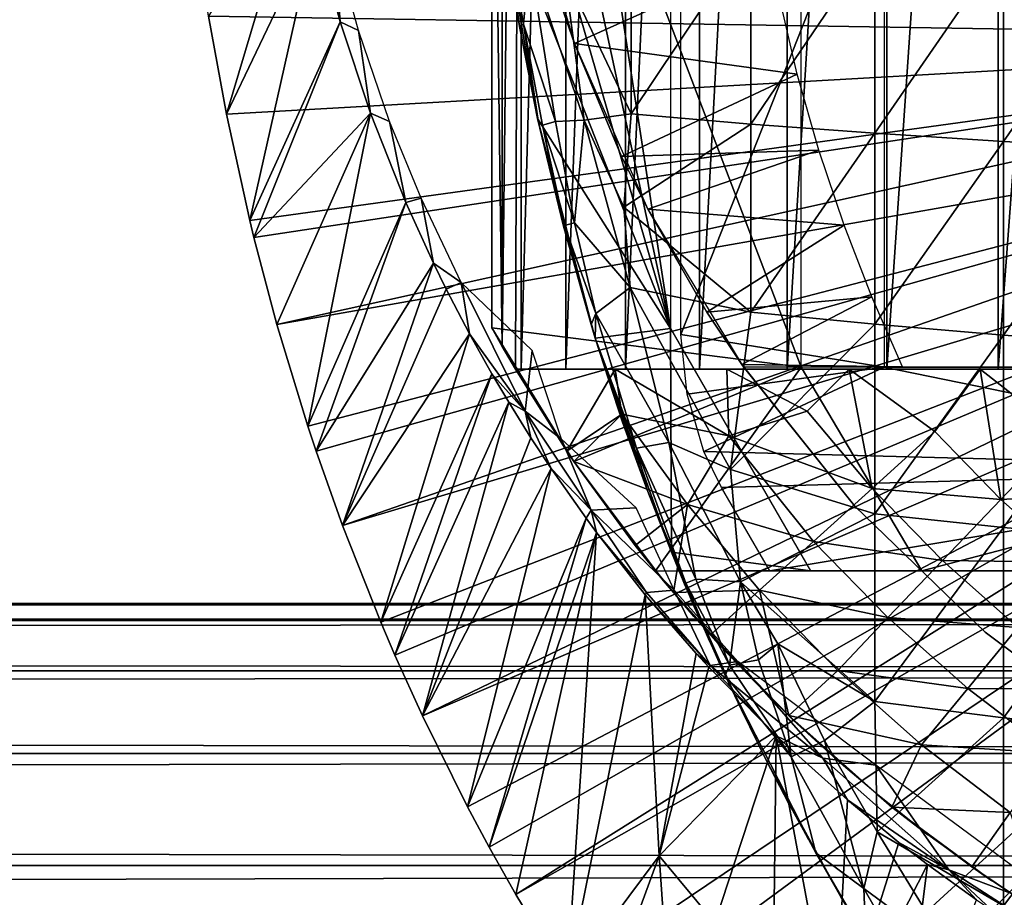
# Model space of a CAD drawing. Extents: x 0 to 598, y 0 to 1714.
# Drawn here: x 505 to 515, y 1593 to 1602 of the extents above; entities that cross this region are included whole.
import ezdxf

# ---------------------------------------------------------------- set-up
doc = ezdxf.new("R2010")
doc.units = 0
doc.header["$MEASUREMENT"] = 0

msp = doc.modelspace()

# ---------------------------------------------------------------- linework, layer by layer
for points in [[(510.212891, 1614.378052, 344.502899), (510.398102, 1614.599976, 343.669495), (510.212891, 1598.822021, 344.502899)], [(510.398102, 1614.599976, 343.669495), (510.341003, 1598.599976, 343.902008), (510.212891, 1598.822021, 344.502899)], [(510.398102, 1614.599976, 343.669495), (510.398102, 1598.599976, 343.669495), (510.341003, 1598.599976, 343.902008)], [(510.838104, 1614.599976, 342.256805), (510.838104, 1598.599976, 342.256805), (510.398102, 1598.599976, 343.669495)], [(510.838104, 1614.599976, 342.256805), (510.398102, 1598.599976, 343.669495), (510.398102, 1614.599976, 343.669495)], [(511.424713, 1614.599976, 340.898499), (511.424713, 1598.599976, 340.898499), (510.838104, 1598.599976, 342.256805)], [(511.424713, 1614.599976, 340.898499), (510.838104, 1598.599976, 342.256805), (510.838104, 1614.599976, 342.256805)], [(512.151489, 1614.599976, 339.609589), (512.151489, 1598.599976, 339.609589), (511.424713, 1598.599976, 340.898499)], [(512.151489, 1614.599976, 339.609589), (511.424713, 1598.599976, 340.898499), (511.424713, 1614.599976, 340.898499)], [(513.010193, 1614.599976, 338.404602), (513.010193, 1598.599976, 338.404602), (512.151489, 1598.599976, 339.609589)], [(513.010193, 1614.599976, 338.404602), (512.151489, 1598.599976, 339.609589), (512.151489, 1614.599976, 339.609589)], [(513.991272, 1614.599976, 337.297089), (513.991272, 1598.599976, 337.297089), (513.010193, 1598.599976, 338.404602)], [(513.991272, 1614.599976, 337.297089), (513.010193, 1598.599976, 338.404602), (513.010193, 1614.599976, 338.404602)], [(515.083801, 1614.599976, 336.299194), (515.083801, 1598.599976, 336.299194), (513.991272, 1598.599976, 337.297089)], [(515.083801, 1614.599976, 336.299194), (513.991272, 1598.599976, 337.297089), (513.991272, 1614.599976, 337.297089)], [(516.275513, 1614.599976, 335.422211), (516.275513, 1598.599976, 335.422211), (515.083801, 1598.599976, 336.299194)], [(516.275513, 1614.599976, 335.422211), (515.083801, 1598.599976, 336.299194), (515.083801, 1614.599976, 336.299194)], [(510.212891, 1614.378052, 344.502899), (510.212891, 1598.822021, 344.502899), (510.109589, 1606.599976, 345.120697)], [(511.865997, 1599, 349.120697), (510.180389, 1609.937988, 349.120697), (511.865997, 1614.199951, 349.120697)], [(520.716003, 1601.849976, 276.06369), (506.966003, 1606.599976, 276.06369), (520.716003, 1611.349976, 276.06369)], [(511.865997, 1599, 349.120697), (509.989899, 1607.714966, 349.120697), (510.180389, 1609.937988, 349.120697)], [(509.989899, 1605.484009, 349.120697), (509.989899, 1607.714966, 349.120697), (511.865997, 1599, 349.120697)], [(520.716003, 1601.849976, 276.06369), (507.057892, 1604.300049, 276.06369), (506.966003, 1606.599976, 276.06369)], [(510.109589, 1606.599976, 345.120697), (510.212891, 1598.822021, 344.502899), (510.109589, 1599.008057, 345.120697)], [(513.149414, 1604.599976, 345.120697), (510.109589, 1606.599976, 345.120697), (513.149414, 1598.619995, 345.120697)], [(513.149414, 1598.619995, 345.120697), (510.109589, 1606.599976, 345.120697), (510.109589, 1599.008057, 345.120697)], [(511.865997, 1599, 349.120697), (510.180389, 1603.261963, 349.120697), (509.989899, 1605.484009, 349.120697)], [(507.161987, 1603.251953, 276.06369), (507.057892, 1604.300049, 276.06369), (520.716003, 1601.849976, 276.06369)], [(513.966003, 1604.001953, 349.120697), (511.966003, 1598.939941, 349.120697), (511.966003, 1604.25, 349.120697)], [(513.966003, 1598.619995, 349.120697), (511.966003, 1598.939941, 349.120697), (513.966003, 1604.001953, 349.120697)], [(508.239899, 1603.577026, 325.575409), (507.327606, 1602.06897, 276.06369), (507.501587, 1601.10498, 276.06369)], [(508.239899, 1603.577026, 325.575409), (507.501587, 1601.10498, 276.06369), (508.37619, 1602.93396, 325.576294)], [(510.921295, 1601.79895, 290.120697), (510.744385, 1602.311035, 334.983398), (510.41449, 1603.506958, 290.120697)], [(520.716003, 1601.849976, 276.06369), (507.327606, 1602.06897, 276.06369), (507.161987, 1603.251953, 276.06369)], [(511.865997, 1599, 349.120697), (510.560089, 1601.062988, 349.120697), (510.180389, 1603.261963, 349.120697)], [(510.560089, 1601.062988, 349.120697), (510.380615, 1601.967041, 359.420197), (510.180389, 1603.261963, 349.120697)], [(510.180389, 1603.261963, 349.120697), (510.380615, 1601.967041, 359.420197), (510.221008, 1602.959961, 359.401398)], [(508.37619, 1602.93396, 325.576294), (507.501587, 1601.10498, 276.06369), (507.730804, 1600.061035, 276.06369)], [(508.37619, 1602.93396, 325.576294), (507.730804, 1600.061035, 276.06369), (508.620209, 1602.012939, 325.577698)], [(508.557953, 1602.804321, 325.970947), (508.37619, 1602.93396, 325.576294), (508.620209, 1602.012939, 325.577698)], [(510.244019, 1602.97937, 359.693909), (510.221008, 1602.959961, 359.401398), (510.380615, 1601.967041, 359.420197)], [(510.421906, 1601.990234, 359.817841), (510.479523, 1602.634155, 360.19162), (510.244019, 1602.97937, 359.693909)], [(510.421906, 1601.990234, 359.817841), (510.244019, 1602.97937, 359.693909), (510.380615, 1601.967041, 359.420197)], [(511.478088, 1602.932983, 361.069092), (510.824646, 1602.494019, 360.562195), (511.478088, 1601.109009, 360.864594)], [(511.478088, 1602.932983, 361.069092), (511.478088, 1601.109009, 360.864594), (512.65332, 1602.865967, 361.82251)], [(508.557953, 1602.804321, 325.970947), (508.620209, 1602.012939, 325.577698), (508.800751, 1601.926514, 325.97287)], [(512.65332, 1602.865967, 361.82251), (511.478088, 1601.109009, 360.864594), (512.65332, 1601.008057, 361.614197)], [(512.65332, 1602.865967, 361.82251), (512.65332, 1601.008057, 361.614197), (513.874329, 1602.805054, 362.5)], [(513.874329, 1602.805054, 362.5), (512.65332, 1601.008057, 361.614197), (513.874329, 1600.916992, 362.288391)], [(513.874329, 1602.805054, 362.5), (513.874329, 1600.916992, 362.288391), (515.135925, 1602.751953, 363.098907)], [(515.135925, 1602.751953, 363.098907), (513.874329, 1600.916992, 362.288391), (515.135925, 1600.837036, 362.884308)], [(515.135925, 1602.751953, 363.098907), (515.135925, 1600.837036, 362.884308), (516.433228, 1602.704956, 363.616913)], [(516.433228, 1602.704956, 363.616913), (515.135925, 1600.837036, 362.884308), (516.433228, 1600.767944, 363.399689)], [(510.421906, 1601.990234, 359.817841), (510.735657, 1601.032471, 360.11795), (510.479523, 1602.634155, 360.19162)], [(510.479523, 1602.634155, 360.19162), (510.735657, 1601.032471, 360.11795), (511.017059, 1601.044922, 360.518677)], [(510.479523, 1602.634155, 360.19162), (511.017059, 1601.044922, 360.518677), (510.824646, 1602.494019, 360.562195)], [(510.921295, 1601.79895, 334.983398), (512.841675, 1602.66394, 338.620697), (510.744385, 1602.311035, 334.983398)], [(510.921295, 1601.79895, 334.983398), (513.108887, 1601.499023, 338.282013), (512.841675, 1602.66394, 338.620697)], [(510.824646, 1602.494019, 360.562195), (511.017059, 1601.044922, 360.518677), (511.478088, 1601.109009, 360.864594)], [(510.921295, 1601.79895, 290.120697), (510.921295, 1601.79895, 334.983398), (510.744385, 1602.311035, 334.983398)], [(520.716003, 1601.849976, 276.06369), (507.501587, 1601.10498, 276.06369), (507.327606, 1602.06897, 276.06369)], [(508.620209, 1602.012939, 325.577698), (507.730804, 1600.061035, 276.06369), (507.771606, 1599.894043, 276.06369)], [(508.620209, 1602.012939, 325.577698), (507.771606, 1599.894043, 276.06369), (508.916412, 1601.114014, 325.579498)], [(508.800751, 1601.926514, 325.97287), (508.620209, 1602.012939, 325.577698), (508.916412, 1601.114014, 325.579498)], [(508.800751, 1601.926514, 325.97287), (508.916412, 1601.114014, 325.579498), (509.105591, 1601.032104, 325.973663)], [(510.380615, 1601.967041, 359.420197), (510.569031, 1601.021973, 359.440735), (510.421906, 1601.990234, 359.817841)], [(510.560089, 1601.062988, 349.120697), (510.569031, 1601.021973, 359.440735), (510.380615, 1601.967041, 359.420197)], [(510.421906, 1601.990234, 359.817841), (510.569031, 1601.021973, 359.440735), (510.609192, 1600.995483, 359.740417)], [(510.421906, 1601.990234, 359.817841), (510.609192, 1600.995483, 359.740417), (510.735657, 1601.032471, 360.11795)], [(507.730804, 1600.061035, 276.06369), (507.501587, 1601.10498, 276.06369), (520.716003, 1601.849976, 276.06369)], [(520.716003, 1601.849976, 276.06369), (507.771606, 1599.894043, 276.06369), (507.730804, 1600.061035, 276.06369)], [(520.716003, 1601.849976, 276.06369), (507.998291, 1599.03894, 276.06369), (507.771606, 1599.894043, 276.06369)], [(520.765381, 1601.286011, 276.06369), (507.998291, 1599.03894, 276.06369), (520.716003, 1601.849976, 276.06369)], [(511.385193, 1600.689941, 334.983398), (513.108887, 1601.499023, 338.282013), (510.921295, 1601.79895, 334.983398)], [(511.642303, 1600.171021, 290.120697), (511.385193, 1600.689941, 334.983398), (510.921295, 1601.79895, 290.120697)], [(511.385193, 1600.689941, 334.983398), (510.921295, 1601.79895, 334.983398), (510.921295, 1601.79895, 290.120697)], [(511.385193, 1600.689941, 334.983398), (513.323608, 1600.75, 338.024597), (513.108887, 1601.499023, 338.282013)], [(520.765381, 1601.286011, 276.06369), (508.302795, 1598.040039, 276.06369), (507.998291, 1599.03894, 276.06369)], [(508.384491, 1597.795044, 276.06369), (508.302795, 1598.040039, 276.06369), (520.765381, 1601.286011, 276.06369)], [(508.384491, 1597.795044, 276.06369), (520.765381, 1601.286011, 276.06369), (508.643494, 1597.06604, 276.06369)], [(508.643494, 1597.06604, 276.06369), (520.765381, 1601.286011, 276.06369), (520.911987, 1600.738037, 276.06369)], [(507.998291, 1599.03894, 276.06369), (508.916412, 1601.114014, 325.579498), (507.771606, 1599.894043, 276.06369)], [(508.302795, 1598.040039, 276.06369), (508.916412, 1601.114014, 325.579498), (507.998291, 1599.03894, 276.06369)], [(508.302795, 1598.040039, 276.06369), (509.263885, 1600.238037, 325.581512), (508.916412, 1601.114014, 325.579498)], [(509.105591, 1601.032104, 325.973663), (508.916412, 1601.114014, 325.579498), (509.263885, 1600.238037, 325.581512)], [(511.126099, 1598.905029, 349.120697), (510.560089, 1601.062988, 349.120697), (511.865997, 1599, 349.120697)], [(511.126099, 1598.905029, 349.120697), (510.812988, 1600.005005, 359.464813), (510.560089, 1601.062988, 349.120697)], [(510.560089, 1601.062988, 349.120697), (510.812988, 1600.005005, 359.464813), (510.569031, 1601.021973, 359.440735)], [(511.478088, 1601.109009, 360.864594), (511.017059, 1601.044922, 360.518677), (511.408112, 1600.192017, 360.681396)], [(511.478088, 1601.109009, 360.864594), (511.408112, 1600.192017, 360.681396), (512.65332, 1601.008057, 361.614197)], [(509.105591, 1601.032104, 325.973663), (509.263885, 1600.238037, 325.581512), (509.416168, 1600.279175, 325.977448)], [(510.569031, 1601.021973, 359.440735), (510.812988, 1600.005005, 359.464813), (510.609192, 1600.995483, 359.740417)], [(510.609192, 1600.995483, 359.740417), (510.921143, 1600.036377, 360.058533), (510.735657, 1601.032471, 360.11795)], [(510.609192, 1600.995483, 359.740417), (510.812988, 1600.005005, 359.464813), (510.825012, 1600.012939, 359.666901)], [(510.609192, 1600.995483, 359.740417), (510.825012, 1600.012939, 359.666901), (510.921143, 1600.036377, 360.058533)], [(510.735657, 1601.032471, 360.11795), (510.921143, 1600.036377, 360.058533), (511.017059, 1601.044922, 360.518677)], [(511.017059, 1601.044922, 360.518677), (510.921143, 1600.036377, 360.058533), (511.469421, 1599.401855, 360.597565)], [(511.017059, 1601.044922, 360.518677), (511.469421, 1599.401855, 360.597565), (511.408112, 1600.192017, 360.681396)], [(512.65332, 1601.008057, 361.614197), (511.408112, 1600.192017, 360.681396), (512.65332, 1599.161987, 361.323212)], [(512.65332, 1601.008057, 361.614197), (512.65332, 1599.161987, 361.323212), (513.874329, 1600.916992, 362.288391)], [(513.874329, 1600.916992, 362.288391), (512.65332, 1599.161987, 361.323212), (513.874329, 1599.041016, 361.992706)], [(513.874329, 1600.916992, 362.288391), (513.874329, 1599.041016, 361.992706), (515.135925, 1600.837036, 362.884308)], [(515.135925, 1600.837036, 362.884308), (513.874329, 1599.041016, 361.992706), (515.135925, 1598.93396, 362.584412)], [(515.135925, 1600.837036, 362.884308), (515.135925, 1598.93396, 362.584412), (516.433228, 1600.767944, 363.399689)], [(516.433228, 1600.767944, 363.399689), (515.135925, 1598.93396, 362.584412), (516.433228, 1598.842041, 363.096191)], [(508.643494, 1597.06604, 276.06369), (520.911987, 1600.738037, 276.06369), (509.019104, 1596.116943, 276.06369)], [(520.911987, 1600.738037, 276.06369), (509.158295, 1595.791992, 276.06369), (509.019104, 1596.116943, 276.06369)], [(520.911987, 1600.738037, 276.06369), (509.428589, 1595.196045, 276.06369), (509.158295, 1595.791992, 276.06369)], [(521.151428, 1600.224976, 276.06369), (509.428589, 1595.196045, 276.06369), (520.911987, 1600.738037, 276.06369)], [(511.642303, 1600.171021, 334.983398), (513.323608, 1600.75, 338.024597), (511.385193, 1600.689941, 334.983398)], [(511.642303, 1600.171021, 290.120697), (511.642303, 1600.171021, 334.983398), (511.385193, 1600.689941, 334.983398)], [(511.642303, 1600.171021, 334.983398), (513.570129, 1600.014038, 337.743805), (513.323608, 1600.75, 338.024597)], [(508.384491, 1597.795044, 276.06369), (509.263885, 1600.238037, 325.581512), (508.302795, 1598.040039, 276.06369)], [(508.384491, 1597.795044, 276.06369), (509.536102, 1599.640991, 325.583008), (509.263885, 1600.238037, 325.581512)], [(509.416168, 1600.279175, 325.977448), (509.263885, 1600.238037, 325.581512), (509.536102, 1599.640991, 325.583008)], [(509.416168, 1600.279175, 325.977448), (509.536102, 1599.640991, 325.583008), (509.807556, 1599.451416, 325.979858)], [(521.151428, 1600.224976, 276.06369), (509.871002, 1594.302979, 276.06369), (509.428589, 1595.196045, 276.06369)], [(510.082703, 1593.906982, 276.06369), (509.871002, 1594.302979, 276.06369), (521.151428, 1600.224976, 276.06369)], [(510.082703, 1593.906982, 276.06369), (521.151428, 1600.224976, 276.06369), (510.345093, 1593.439941, 276.06369)], [(510.345093, 1593.439941, 276.06369), (521.151428, 1600.224976, 276.06369), (521.476379, 1599.760986, 276.06369)], [(511.408112, 1600.192017, 360.681396), (511.469421, 1599.401855, 360.597565), (512.65332, 1599.161987, 361.323212)], [(512.223816, 1599.161987, 334.983398), (513.570129, 1600.014038, 337.743805), (511.642303, 1600.171021, 334.983398)], [(512.565613, 1598.647949, 290.120697), (512.223816, 1599.161987, 334.983398), (511.642303, 1600.171021, 290.120697)], [(512.223816, 1599.161987, 334.983398), (511.642303, 1600.171021, 334.983398), (511.642303, 1600.171021, 290.120697)], [(510.812988, 1600.005005, 359.464813), (511.08551, 1599.037964, 359.488495), (510.825012, 1600.012939, 359.666901)], [(511.126099, 1598.905029, 349.120697), (511.08551, 1599.037964, 359.488495), (510.812988, 1600.005005, 359.464813)], [(510.825012, 1600.012939, 359.666901), (511.133179, 1599.148071, 360.009216), (510.921143, 1600.036377, 360.058533)], [(510.825012, 1600.012939, 359.666901), (511.08551, 1599.037964, 359.488495), (511.133179, 1599.148071, 360.009216)], [(510.921143, 1600.036377, 360.058533), (511.133179, 1599.148071, 360.009216), (511.469421, 1599.401855, 360.597565)], [(512.223816, 1599.161987, 334.983398), (513.842285, 1599.310059, 337.450714), (513.570129, 1600.014038, 337.743805)], [(510.345093, 1593.439941, 276.06369), (521.476379, 1599.760986, 276.06369), (510.850006, 1592.609009, 276.06369)], [(510.850006, 1592.609009, 276.06369), (521.476379, 1599.760986, 276.06369), (511.144501, 1592.160034, 276.06369)], [(521.476379, 1599.760986, 276.06369), (511.94751, 1591.046997, 276.06369), (511.144501, 1592.160034, 276.06369)], [(521.476379, 1599.760986, 276.06369), (512.318909, 1590.579956, 276.06369), (511.94751, 1591.046997, 276.06369)], [(521.876892, 1599.359985, 276.06369), (512.318909, 1590.579956, 276.06369), (521.476379, 1599.760986, 276.06369)], [(508.643494, 1597.06604, 276.06369), (509.536102, 1599.640991, 325.583008), (508.384491, 1597.795044, 276.06369)], [(508.643494, 1597.06604, 276.06369), (509.661987, 1599.38501, 325.583801), (509.536102, 1599.640991, 325.583008)], [(509.807556, 1599.451416, 325.979858), (509.536102, 1599.640991, 325.583008), (509.661987, 1599.38501, 325.583801)], [(509.807556, 1599.451416, 325.979858), (509.661987, 1599.38501, 325.583801), (509.889893, 1598.948975, 325.584991)], [(509.807556, 1599.451416, 325.979858), (509.889893, 1598.948975, 325.584991), (510.436127, 1598.187988, 325.912811)], [(509.807556, 1599.451416, 325.979858), (510.436127, 1598.187988, 325.912811), (510.506012, 1598.785034, 326.060089)], [(508.643494, 1597.06604, 276.06369), (509.889893, 1598.948975, 325.584991), (509.661987, 1599.38501, 325.583801)], [(511.133179, 1599.148071, 360.009216), (511.848755, 1597.880493, 360.494385), (511.469421, 1599.401855, 360.597565)], [(511.469421, 1599.401855, 360.597565), (512.4552, 1597.615479, 360.894745), (512.65332, 1599.161987, 361.323212)], [(511.469421, 1599.401855, 360.597565), (511.848755, 1597.880493, 360.494385), (512.4552, 1597.615479, 360.894745)], [(521.876892, 1599.359985, 276.06369), (513.155029, 1589.625977, 276.06369), (512.318909, 1590.579956, 276.06369)], [(513.606689, 1589.160034, 276.06369), (513.155029, 1589.625977, 276.06369), (521.876892, 1599.359985, 276.06369)], [(513.606689, 1589.160034, 276.06369), (521.876892, 1599.359985, 276.06369), (513.797302, 1588.973022, 276.06369)], [(513.797302, 1588.973022, 276.06369), (521.876892, 1599.359985, 276.06369), (522.341003, 1599.035034, 276.06369)], [(512.565613, 1598.647949, 334.983398), (513.842285, 1599.310059, 337.450714), (512.223816, 1599.161987, 334.983398)], [(512.565613, 1598.647949, 334.983398), (514.143677, 1598.625, 337.144592), (513.842285, 1599.310059, 337.450714)], [(511.08551, 1599.037964, 359.488495), (511.126099, 1598.905029, 359.491791), (511.133179, 1599.148071, 360.009216)], [(511.133179, 1599.148071, 360.009216), (511.126099, 1598.905029, 359.491791), (511.532684, 1597.823608, 359.934479)], [(511.133179, 1599.148071, 360.009216), (511.532684, 1597.823608, 359.934479), (511.848755, 1597.880493, 360.494385)], [(512.565613, 1598.647949, 290.120697), (512.565613, 1598.647949, 334.983398), (512.223816, 1599.161987, 334.983398)], [(512.65332, 1599.161987, 361.323212), (512.4552, 1597.615479, 360.894745), (513.874329, 1599.041016, 361.992706)], [(511.126099, 1598.905029, 359.491791), (511.08551, 1599.037964, 359.488495), (511.126099, 1598.905029, 349.120697)], [(513.874329, 1599.041016, 361.992706), (512.4552, 1597.615479, 360.894745), (513.874329, 1597.178955, 361.613495)], [(513.797302, 1588.973022, 276.06369), (522.341003, 1599.035034, 276.06369), (514.463928, 1588.359009, 276.06369)], [(513.874329, 1599.041016, 361.992706), (513.874329, 1597.178955, 361.613495), (515.135925, 1598.93396, 362.584412)], [(514.463928, 1588.359009, 276.06369), (522.341003, 1599.035034, 276.06369), (514.980103, 1587.925049, 276.06369)], [(515.153687, 1587.786987, 276.06369), (514.980103, 1587.925049, 276.06369), (522.341003, 1599.035034, 276.06369)], [(509.019104, 1596.116943, 276.06369), (509.889893, 1598.948975, 325.584991), (508.643494, 1597.06604, 276.06369)], [(509.019104, 1596.116943, 276.06369), (510.110199, 1598.55603, 325.586212), (509.889893, 1598.948975, 325.584991)], [(510.436127, 1598.187988, 325.912811), (509.889893, 1598.948975, 325.584991), (510.110199, 1598.55603, 325.586212)], [(510.109589, 1599.008057, 345.120697), (510.212891, 1598.822021, 344.502899), (510.915314, 1597.69397, 345.120697)], [(513.149414, 1598.619995, 345.120697), (510.109589, 1599.008057, 345.120697), (510.915314, 1597.69397, 345.120697)], [(511.126099, 1598.905029, 349.120697), (511.865997, 1599, 349.120697), (511.874298, 1596.802979, 349.120697)], [(511.874298, 1596.802979, 349.120697), (511.865997, 1599, 349.120697), (513.240112, 1596.619995, 349.120697)], [(513.966003, 1598.619995, 349.120697), (512.029907, 1598.356445, 349.120697), (511.966003, 1598.939941, 349.120697)], [(515.135925, 1598.93396, 362.584412), (513.874329, 1597.178955, 361.613495), (515.135925, 1597.046021, 362.19989)], [(515.135925, 1598.93396, 362.584412), (515.135925, 1597.046021, 362.19989), (516.433228, 1598.842041, 363.096191)], [(511.395294, 1598.081055, 359.511505), (511.532684, 1597.823608, 359.934479), (511.126099, 1598.905029, 359.491791)], [(511.395294, 1598.081055, 359.511505), (511.126099, 1598.905029, 359.491791), (511.126099, 1598.905029, 349.120697)], [(511.395294, 1598.081055, 359.511505), (511.126099, 1598.905029, 349.120697), (511.63501, 1597.416992, 359.526398)], [(511.63501, 1597.416992, 359.526398), (511.126099, 1598.905029, 349.120697), (511.874298, 1596.802979, 349.120697)], [(516.433228, 1598.842041, 363.096191), (515.135925, 1597.046021, 362.19989), (516.433228, 1596.93103, 362.707001)], [(510.915314, 1597.69397, 345.120697), (510.212891, 1598.822021, 344.502899), (510.341003, 1598.599976, 343.902008)], [(510.506012, 1598.785034, 326.060089), (510.436127, 1598.187988, 325.912811), (510.794891, 1597.91272, 326.019562)], [(512.581421, 1598.625, 334.983398), (514.143677, 1598.625, 337.144592), (512.565613, 1598.647949, 334.983398)], [(512.581421, 1598.625, 334.912506), (512.581421, 1598.625, 334.983398), (512.565613, 1598.647949, 334.983398)], [(513.676086, 1597.255005, 334.912506), (512.581421, 1598.625, 334.912506), (512.565613, 1598.647949, 290.120697)], [(512.565613, 1598.647949, 290.120697), (513.676086, 1597.255005, 290.120697), (513.676086, 1597.255005, 334.912506)], [(512.581421, 1598.625, 334.912506), (512.565613, 1598.647949, 334.983398), (512.565613, 1598.647949, 290.120697)], [(509.158295, 1595.791992, 276.06369), (510.110199, 1598.55603, 325.586212), (509.019104, 1596.116943, 276.06369)], [(509.158295, 1595.791992, 276.06369), (510.275604, 1598.276001, 325.587097), (510.110199, 1598.55603, 325.586212)], [(510.436127, 1598.187988, 325.912811), (510.110199, 1598.55603, 325.586212), (510.275604, 1598.276001, 325.587097)], [(510.915314, 1597.69397, 345.120697), (510.341003, 1598.599976, 343.902008), (510.341003, 1598.599976, 337.497314)], [(510.8461, 1597.796021, 337.497314), (510.915314, 1597.69397, 345.120697), (510.341003, 1598.599976, 337.497314)], [(510.838104, 1598.599976, 342.256805), (510.341003, 1598.599976, 337.497314), (510.398102, 1598.599976, 343.669495)], [(510.398102, 1598.599976, 343.669495), (510.341003, 1598.599976, 337.497314), (510.341003, 1598.599976, 343.902008)], [(510.838104, 1598.599976, 342.256805), (511.424713, 1598.599976, 340.898499), (510.341003, 1598.599976, 337.497314)], [(510.341003, 1598.599976, 337.497314), (511.424713, 1598.599976, 340.898499), (512.151489, 1598.599976, 339.609589)], [(510.341003, 1598.599976, 337.497314), (512.151489, 1598.599976, 339.609589), (511.321686, 1598.599976, 336.240906)], [(510.341003, 1598.599976, 337.497314), (511.321686, 1598.599976, 336.240906), (510.8461, 1597.796021, 337.497314)], [(510.8461, 1597.796021, 337.497314), (511.321686, 1598.599976, 336.240906), (511.388, 1598.160034, 336.499786)], [(511.716888, 1596.619995, 345.120697), (513.149414, 1598.619995, 345.120697), (510.915314, 1597.69397, 345.120697)], [(511.321686, 1598.599976, 336.240906), (512.151489, 1598.599976, 339.609589), (513.010193, 1598.599976, 338.404602)], [(511.321686, 1598.599976, 336.240906), (513.010193, 1598.599976, 338.404602), (512.417786, 1598.599976, 335.083801)], [(512.437622, 1597.945679, 335.516724), (511.388, 1598.160034, 336.499786), (511.321686, 1598.599976, 336.240906)], [(511.321686, 1598.599976, 336.240906), (512.417786, 1598.599976, 335.083801), (512.437622, 1597.945679, 335.516724)], [(514.334106, 1596.619995, 345.120697), (513.149414, 1598.619995, 345.120697), (511.716888, 1596.619995, 345.120697)], [(513.966003, 1598.619995, 349.120697), (512.194397, 1597.791992, 349.120697), (512.029907, 1598.356445, 349.120697)], [(512.194397, 1597.791992, 349.120697), (513.966003, 1598.619995, 349.120697), (518.866028, 1597.619995, 349.120697)], [(512.417786, 1598.599976, 335.083801), (513.010193, 1598.599976, 338.404602), (513.991272, 1598.599976, 337.297089)], [(512.417786, 1598.599976, 335.083801), (513.991272, 1598.599976, 337.297089), (513.619324, 1598.599976, 334.036591)], [(513.619324, 1598.599976, 334.036591), (513.20752, 1598.187988, 334.6409), (512.417786, 1598.599976, 335.083801)], [(512.417786, 1598.599976, 335.083801), (513.20752, 1598.187988, 334.6409), (512.437622, 1597.945679, 335.516724)], [(514.334106, 1596.619995, 345.120697), (521.966003, 1598.619995, 345.120697), (513.149414, 1598.619995, 345.120697)], [(513.20752, 1598.187988, 334.6409), (513.619324, 1598.599976, 334.036591), (513.845825, 1597.430054, 334.6409)], [(513.619324, 1598.599976, 334.036591), (513.991272, 1598.599976, 337.297089), (515.083801, 1598.599976, 336.299194)], [(513.619324, 1598.599976, 334.036591), (515.083801, 1598.599976, 336.299194), (514.908569, 1598.599976, 333.106537)], [(513.619324, 1598.599976, 334.036591), (514.908569, 1598.599976, 333.106537), (514.462402, 1597.989014, 333.787415)], [(513.619324, 1598.599976, 334.036591), (514.462402, 1597.989014, 333.787415), (513.845825, 1597.430054, 334.6409)], [(518.866028, 1597.619995, 349.120697), (513.966003, 1598.619995, 349.120697), (518.866028, 1598.619995, 349.120697)], [(523.966003, 1596.619995, 345.120697), (521.966003, 1598.619995, 345.120697), (514.334106, 1596.619995, 345.120697)], [(514.462402, 1597.989014, 333.787415), (514.908569, 1598.599976, 333.106537), (515.111816, 1597.322021, 333.787415)], [(514.908569, 1598.599976, 333.106537), (515.083801, 1598.599976, 336.299194), (516.275513, 1598.599976, 335.422211)], [(514.908569, 1598.599976, 333.106537), (516.275513, 1598.599976, 335.422211), (516.288635, 1598.599976, 332.312042)], [(515.723022, 1597.963013, 332.989105), (515.111816, 1597.322021, 333.787415), (514.908569, 1598.599976, 333.106537)], [(515.723022, 1597.963013, 332.989105), (514.908569, 1598.599976, 333.106537), (516.288635, 1598.599976, 332.312042)], [(509.428589, 1595.196045, 276.06369), (510.275604, 1598.276001, 325.587097), (509.158295, 1595.791992, 276.06369)], [(510.494598, 1597.925049, 325.588196), (510.275604, 1598.276001, 325.587097), (509.428589, 1595.196045, 276.06369)], [(510.436127, 1598.187988, 325.912811), (510.275604, 1598.276001, 325.587097), (510.494598, 1597.925049, 325.588196)], [(510.436127, 1598.187988, 325.912811), (510.6922, 1597.625, 325.589294), (511.087402, 1597.217163, 325.882996)], [(510.436127, 1598.187988, 325.912811), (510.494598, 1597.925049, 325.588196), (510.6922, 1597.625, 325.589294)], [(510.794891, 1597.91272, 326.019562), (510.436127, 1598.187988, 325.912811), (511.087402, 1597.217163, 325.882996)], [(510.8461, 1597.796021, 337.497314), (511.388, 1598.160034, 336.499786), (510.915314, 1597.69397, 337.497314)], [(510.915314, 1597.69397, 337.497314), (511.388, 1598.160034, 336.499786), (512.033081, 1597.27002, 336.499786)], [(512.033081, 1597.27002, 336.499786), (511.388, 1598.160034, 336.499786), (512.437622, 1597.945679, 335.516724)], [(512.437622, 1597.945679, 335.516724), (513.20752, 1598.187988, 334.6409), (513.845825, 1597.430054, 334.6409)], [(511.63501, 1597.416992, 359.526398), (511.532684, 1597.823608, 359.934479), (511.395294, 1598.081055, 359.511505)], [(513.845825, 1597.430054, 334.6409), (514.462402, 1597.989014, 333.787415), (515.111816, 1597.322021, 333.787415)], [(516.370972, 1597.387939, 332.989105), (515.111816, 1597.322021, 333.787415), (515.723022, 1597.963013, 332.989105)], [(510.494598, 1597.925049, 325.588196), (509.428589, 1595.196045, 276.06369), (510.6922, 1597.625, 325.589294)], [(510.794891, 1597.91272, 326.019562), (511.087402, 1597.217163, 325.882996), (511.529053, 1597.238892, 326.069061)], [(512.114746, 1596.539551, 360.160797), (511.848755, 1597.880493, 360.494385), (511.532684, 1597.823608, 359.934479)], [(512.55304, 1596.513184, 360.695862), (512.4552, 1597.615479, 360.894745), (511.848755, 1597.880493, 360.494385)], [(512.55304, 1596.513184, 360.695862), (511.848755, 1597.880493, 360.494385), (512.114746, 1596.539551, 360.160797)], [(512.033081, 1597.27002, 336.499786), (512.437622, 1597.945679, 335.516724), (513.271179, 1596.909058, 335.546295)], [(512.437622, 1597.945679, 335.516724), (513.845825, 1597.430054, 334.6409), (513.271179, 1596.909058, 335.546295)], [(510.915314, 1597.69397, 337.497314), (510.915314, 1597.69397, 345.120697), (510.8461, 1597.796021, 337.497314)], [(512.114746, 1596.539551, 360.160797), (511.532684, 1597.823608, 359.934479), (512.01593, 1596.499023, 359.754791)], [(512.01593, 1596.499023, 359.754791), (511.532684, 1597.823608, 359.934479), (511.63501, 1597.416992, 359.526398)], [(512.36792, 1597.439941, 349.120697), (512.194397, 1597.791992, 349.120697), (518.866028, 1597.619995, 349.120697)], [(511.796509, 1596.522949, 344.645905), (511.716888, 1596.619995, 345.120697), (510.915314, 1597.69397, 345.120697)], [(511.519012, 1596.868042, 337.497314), (511.796509, 1596.522949, 344.645905), (510.915314, 1597.69397, 337.497314)], [(510.915314, 1597.69397, 337.497314), (511.796509, 1596.522949, 344.645905), (510.915314, 1597.69397, 345.120697)], [(510.915314, 1597.69397, 337.497314), (512.033081, 1597.27002, 336.499786), (511.519012, 1596.868042, 337.497314)], [(510.6922, 1597.625, 325.589294), (509.428589, 1595.196045, 276.06369), (509.871002, 1594.302979, 276.06369)], [(510.6922, 1597.625, 325.589294), (509.871002, 1594.302979, 276.06369), (511.035187, 1597.135986, 325.591003)], [(511.087402, 1597.217163, 325.882996), (510.6922, 1597.625, 325.589294), (511.035187, 1597.135986, 325.591003)], [(518.866028, 1597.619995, 349.120697), (512.841492, 1596.619995, 349.120697), (512.36792, 1597.439941, 349.120697)], [(512.4552, 1597.615479, 360.894745), (512.55304, 1596.513184, 360.695862), (513.874329, 1597.178955, 361.613495)], [(518.866028, 1597.619995, 349.120697), (518.866028, 1596.619995, 349.120697), (512.841492, 1596.619995, 349.120697)], [(511.63501, 1597.416992, 359.526398), (511.874298, 1596.802979, 359.53891), (512.01593, 1596.499023, 359.754791)], [(511.63501, 1597.416992, 359.526398), (511.874298, 1596.802979, 349.120697), (511.874298, 1596.802979, 359.53891)], [(513.271179, 1596.909058, 335.546295), (513.845825, 1597.430054, 334.6409), (514.537415, 1596.719971, 334.6409)], [(513.845825, 1597.430054, 334.6409), (515.111816, 1597.322021, 333.787415), (514.537415, 1596.719971, 334.6409)], [(516.370972, 1597.387939, 332.989105), (515.807922, 1596.704956, 333.787415), (515.111816, 1597.322021, 333.787415)], [(514.537415, 1596.719971, 334.6409), (515.111816, 1597.322021, 333.787415), (515.807922, 1596.704956, 333.787415)], [(511.087402, 1597.217163, 325.882996), (511.035187, 1597.135986, 325.591003), (511.138794, 1596.995972, 325.591492)], [(511.529053, 1597.238892, 326.069061), (511.087402, 1597.217163, 325.882996), (511.90213, 1596.430054, 326.021454)], [(511.087402, 1597.217163, 325.882996), (511.138794, 1596.995972, 325.591492), (511.628845, 1596.408081, 325.722046)], [(511.087402, 1597.217163, 325.882996), (511.628845, 1596.408081, 325.722046), (511.90213, 1596.430054, 326.021454)], [(511.519012, 1596.868042, 337.497314), (512.033081, 1597.27002, 336.499786), (511.894501, 1596.406006, 337.497314)], [(512.741089, 1596.428955, 336.499786), (511.894501, 1596.406006, 337.497314), (512.033081, 1597.27002, 336.499786)], [(512.033081, 1597.27002, 336.499786), (513.271179, 1596.909058, 335.546295), (512.741089, 1596.428955, 336.499786)], [(513.676086, 1597.255005, 334.912506), (513.676086, 1597.255005, 290.120697), (514.955627, 1596.015991, 290.120697)], [(513.676086, 1597.255005, 334.912506), (514.955627, 1596.015991, 290.120697), (514.955627, 1596.015991, 334.912506)], [(511.035187, 1597.135986, 325.591003), (509.871002, 1594.302979, 276.06369), (510.082703, 1593.906982, 276.06369)], [(511.035187, 1597.135986, 325.591003), (510.082703, 1593.906982, 276.06369), (511.138794, 1596.995972, 325.591492)], [(513.874329, 1597.178955, 361.613495), (512.55304, 1596.513184, 360.695862), (513.874329, 1595.33606, 361.151611)], [(513.874329, 1597.178955, 361.613495), (513.874329, 1595.33606, 361.151611), (515.135925, 1597.046021, 362.19989)], [(510.082703, 1593.906982, 276.06369), (510.345093, 1593.439941, 276.06369), (511.138794, 1596.995972, 325.591492)], [(511.138794, 1596.995972, 325.591492), (510.345093, 1593.439941, 276.06369), (510.850006, 1592.609009, 276.06369)], [(511.138794, 1596.995972, 325.591492), (510.850006, 1592.609009, 276.06369), (511.617493, 1596.38501, 325.593811)], [(511.628845, 1596.408081, 325.722046), (511.138794, 1596.995972, 325.591492), (511.617493, 1596.38501, 325.593811)], [(515.135925, 1597.046021, 362.19989), (513.874329, 1595.33606, 361.151611), (515.135925, 1595.177002, 361.731506)], [(515.135925, 1597.046021, 362.19989), (515.135925, 1595.177002, 361.731506), (516.433228, 1596.93103, 362.707001)], [(512.741089, 1596.428955, 336.499786), (513.271179, 1596.909058, 335.546295), (514.002075, 1596.160034, 335.546295)], [(513.271179, 1596.909058, 335.546295), (514.537415, 1596.719971, 334.6409), (514.002075, 1596.160034, 335.546295)], [(516.433228, 1596.93103, 362.707001), (515.135925, 1595.177002, 361.731506), (516.433228, 1595.040039, 362.233002)], [(511.894501, 1596.406006, 337.497314), (511.894501, 1596.406006, 344.175903), (511.519012, 1596.868042, 337.497314)], [(511.519012, 1596.868042, 337.497314), (511.894501, 1596.406006, 344.175903), (511.796509, 1596.522949, 344.645905)], [(511.874298, 1596.802979, 349.120697), (513.240112, 1596.619995, 349.120697), (511.949402, 1596.619995, 349.120697)], [(512.01593, 1596.499023, 359.754791), (511.874298, 1596.802979, 359.53891), (512.003601, 1596.48999, 359.544586)], [(512.003601, 1596.48999, 359.544586), (511.874298, 1596.802979, 359.53891), (512.561218, 1595.254028, 352.798798)], [(511.874298, 1596.802979, 349.120697), (511.949402, 1596.619995, 349.120697), (512.002197, 1596.493042, 349.723206)], [(512.107971, 1596.244995, 350.602112), (512.247192, 1595.928955, 351.451508), (511.874298, 1596.802979, 359.53891)], [(511.874298, 1596.802979, 359.53891), (512.247192, 1595.928955, 351.451508), (512.359924, 1595.68103, 352.001312)], [(511.874298, 1596.802979, 359.53891), (512.359924, 1595.68103, 352.001312), (512.561218, 1595.254028, 352.798798)], [(511.874298, 1596.802979, 359.53891), (511.874298, 1596.802979, 349.120697), (512.002197, 1596.493042, 349.723206)], [(511.874298, 1596.802979, 359.53891), (512.002197, 1596.493042, 349.723206), (512.107971, 1596.244995, 350.602112)], [(514.002075, 1596.160034, 335.546295), (514.537415, 1596.719971, 334.6409), (515.278625, 1596.062988, 334.6409)], [(514.537415, 1596.719971, 334.6409), (515.807922, 1596.704956, 333.787415), (515.278625, 1596.062988, 334.6409)], [(512.445435, 1595.693481, 360.09903), (512.114746, 1596.539551, 360.160797), (512.01593, 1596.499023, 359.754791)], [(512.445435, 1595.693481, 360.09903), (512.55304, 1596.513184, 360.695862), (512.114746, 1596.539551, 360.160797)], [(512.729492, 1595.746948, 360.536987), (512.55304, 1596.513184, 360.695862), (512.445435, 1595.693481, 360.09903)], [(512.55304, 1596.513184, 360.695862), (512.919434, 1595.903442, 360.765106), (513.874329, 1595.33606, 361.151611)], [(512.919434, 1595.903442, 360.765106), (512.55304, 1596.513184, 360.695862), (512.729492, 1595.746948, 360.536987)], [(511.90213, 1596.430054, 326.021454), (511.628845, 1596.408081, 325.722046), (512.253662, 1595.689697, 325.717896)], [(512.741089, 1596.428955, 336.499786), (512.257507, 1595.990967, 337.497314), (511.894501, 1596.406006, 337.497314)], [(511.90213, 1596.430054, 326.021454), (512.253662, 1595.689697, 325.717896), (512.527588, 1595.729614, 326.022034)], [(512.01593, 1596.499023, 359.754791), (512.003601, 1596.48999, 359.544586), (512.401062, 1595.590942, 359.819763)], [(512.561218, 1595.254028, 352.798798), (512.401062, 1595.590942, 359.819763), (512.003601, 1596.48999, 359.544586)], [(512.401062, 1595.590942, 359.819763), (512.445435, 1595.693481, 360.09903), (512.01593, 1596.499023, 359.754791)], [(513.029053, 1595.19751, 337.497314), (512.257507, 1595.990967, 337.497314), (512.741089, 1596.428955, 336.499786)], [(513.508118, 1595.641968, 336.499786), (513.029053, 1595.19751, 337.497314), (512.741089, 1596.428955, 336.499786)], [(512.741089, 1596.428955, 336.499786), (514.002075, 1596.160034, 335.546295), (513.508118, 1595.641968, 336.499786)], [(511.617493, 1596.38501, 325.593811), (510.850006, 1592.609009, 276.06369), (511.75351, 1593.822021, 300.992401)], [(511.628845, 1596.408081, 325.722046), (511.617493, 1596.38501, 325.593811), (512.253662, 1595.689697, 325.717896)], [(512.253662, 1595.689697, 325.717896), (511.617493, 1596.38501, 325.593811), (512.117676, 1595.807007, 325.596191)], [(511.617493, 1596.38501, 325.593811), (511.75351, 1593.822021, 300.992401), (512.117676, 1595.807007, 325.596191)], [(512.257507, 1595.990967, 337.497314), (512.697021, 1595.525024, 341.931305), (511.894501, 1596.406006, 337.497314)], [(511.894501, 1596.406006, 337.497314), (512.697021, 1595.525024, 341.931305), (512.360718, 1595.877075, 342.657196)], [(512.360718, 1595.877075, 342.657196), (512.095215, 1596.172974, 343.425812), (511.894501, 1596.406006, 337.497314)], [(511.894501, 1596.406006, 337.497314), (512.095215, 1596.172974, 343.425812), (511.894501, 1596.406006, 344.175903)], [(40.000011, 1596.133057, 348.973785), (557.866028, 1596.133057, 348.973785), (557.866028, 1596.300049, 347.06369)], [(40.000011, 1596.133057, 348.973785), (557.866028, 1596.300049, 347.06369), (40.000011, 1596.300049, 347.06369)], [(40.000011, 1596.300049, 347.06369), (557.866028, 1596.300049, 347.06369), (557.866028, 1596.133057, 345.153503)], [(40.000011, 1596.300049, 347.06369), (557.866028, 1596.133057, 345.153503), (40.000011, 1596.133057, 345.153503)], [(40.000011, 1595.636963, 350.825897), (557.866028, 1595.636963, 350.825897), (557.866028, 1596.133057, 348.973785)], [(40.000011, 1595.636963, 350.825897), (557.866028, 1596.133057, 348.973785), (40.000011, 1596.133057, 348.973785)], [(40.000011, 1596.133057, 345.153503), (557.866028, 1596.133057, 345.153503), (557.866028, 1595.636963, 343.301392)], [(40.000011, 1596.133057, 345.153503), (557.866028, 1595.636963, 343.301392), (40.000011, 1595.636963, 343.301392)], [(513.508118, 1595.641968, 336.499786), (514.002075, 1596.160034, 335.546295), (514.7854, 1595.464966, 335.546295)], [(514.002075, 1596.160034, 335.546295), (515.278625, 1596.062988, 334.6409), (514.7854, 1595.464966, 335.546295)], [(514.7854, 1595.464966, 335.546295), (515.278625, 1596.062988, 334.6409), (516.065491, 1595.459961, 334.6409)], [(513.029053, 1595.19751, 337.497314), (513.073364, 1595.151123, 341.265137), (512.257507, 1595.990967, 337.497314)], [(512.257507, 1595.990967, 337.497314), (513.073364, 1595.151123, 341.265137), (512.697021, 1595.525024, 341.931305)], [(514.955627, 1596.015991, 334.912506), (514.955627, 1596.015991, 290.120697), (516.383118, 1594.95105, 290.120697)], [(514.955627, 1596.015991, 334.912506), (516.383118, 1594.95105, 290.120697), (516.383118, 1594.95105, 334.912506)], [(513.049927, 1594.792603, 360.38623), (512.919434, 1595.903442, 360.765106), (512.729492, 1595.746948, 360.536987)], [(512.919434, 1595.903442, 360.765106), (513.378174, 1594.952393, 360.769165), (513.874329, 1595.33606, 361.151611)], [(513.378174, 1594.952393, 360.769165), (512.919434, 1595.903442, 360.765106), (513.049927, 1594.792603, 360.38623)], [(511.75351, 1593.822021, 300.992401), (512.240295, 1595.672974, 325.59671), (512.117676, 1595.807007, 325.596191)], [(512.253662, 1595.689697, 325.717896), (512.117676, 1595.807007, 325.596191), (512.240295, 1595.672974, 325.59671)], [(513.049927, 1594.792603, 360.38623), (512.729492, 1595.746948, 360.536987), (512.445435, 1595.693481, 360.09903)], [(511.75351, 1593.822021, 300.992401), (512.902344, 1595.000244, 325.600586), (512.240295, 1595.672974, 325.59671)], [(512.902344, 1595.000244, 325.600586), (512.253662, 1595.689697, 325.717896), (512.240295, 1595.672974, 325.59671)], [(512.527588, 1595.729614, 326.022034), (512.253662, 1595.689697, 325.717896), (513.363525, 1594.781006, 325.914978)], [(512.253662, 1595.689697, 325.717896), (512.902344, 1595.000244, 325.600586), (513.363525, 1594.781006, 325.914978)], [(513.049927, 1594.792603, 360.38623), (512.445435, 1595.693481, 360.09903), (512.401062, 1595.590942, 359.819763)], [(512.527588, 1595.729614, 326.022034), (513.363525, 1594.781006, 325.914978), (513.881653, 1594.710693, 326.069061)], [(514.330322, 1594.911987, 336.499786), (513.029053, 1595.19751, 337.497314), (513.508118, 1595.641968, 336.499786)], [(513.508118, 1595.641968, 336.499786), (514.7854, 1595.464966, 335.546295), (514.330322, 1594.911987, 336.499786)], [(40.000011, 1594.82605, 352.56369), (557.866028, 1594.82605, 352.56369), (557.866028, 1595.636963, 350.825897)], [(40.000011, 1594.82605, 352.56369), (557.866028, 1595.636963, 350.825897), (40.000011, 1595.636963, 350.825897)], [(40.000011, 1595.636963, 343.301392), (557.866028, 1595.636963, 343.301392), (557.866028, 1594.82605, 341.56369)], [(40.000011, 1595.636963, 343.301392), (557.866028, 1594.82605, 341.56369), (40.000011, 1594.82605, 341.56369)], [(513.292419, 1593.849121, 359.769196), (513.049927, 1594.792603, 360.38623), (512.401062, 1595.590942, 359.819763)], [(512.401062, 1595.590942, 359.819763), (512.805786, 1594.759766, 359.441345), (513.292419, 1593.849121, 359.769196)], [(512.561218, 1595.254028, 352.798798), (512.805786, 1594.759766, 359.441345), (512.401062, 1595.590942, 359.819763)], [(514.330322, 1594.911987, 336.499786), (514.7854, 1595.464966, 335.546295), (515.617004, 1594.828003, 335.546295)], [(514.7854, 1595.464966, 335.546295), (516.065491, 1595.459961, 334.6409), (515.617004, 1594.828003, 335.546295)], [(512.799377, 1594.772949, 353.546692), (512.805786, 1594.759766, 359.441345), (512.561218, 1595.254028, 352.798798)], [(513.874329, 1595.33606, 361.151611), (513.378174, 1594.952393, 360.769165), (513.897095, 1594.055298, 360.792999)], [(513.874329, 1595.33606, 361.151611), (513.897095, 1594.055298, 360.792999), (515.135925, 1595.177002, 361.731506)], [(513.881287, 1594.437012, 340.239685), (513.56488, 1594.706055, 340.600494), (513.029053, 1595.19751, 337.497314)], [(513.029053, 1595.19751, 337.497314), (513.56488, 1594.706055, 340.600494), (513.073364, 1595.151123, 341.265137)], [(513.881287, 1594.437012, 340.239685), (513.029053, 1595.19751, 337.497314), (514.040771, 1594.299194, 337.497925)], [(514.330322, 1594.911987, 336.499786), (514.040771, 1594.299194, 337.497925), (513.029053, 1595.19751, 337.497314)], [(515.135925, 1595.177002, 361.731506), (513.897095, 1594.055298, 360.792999), (515.135925, 1593.331055, 361.180206)], [(515.135925, 1595.177002, 361.731506), (515.135925, 1593.331055, 361.180206), (516.433228, 1595.040039, 362.233002)], [(512.299988, 1593.161987, 300.992401), (512.902344, 1595.000244, 325.600586), (511.75351, 1593.822021, 300.992401)], [(512.299988, 1593.161987, 300.992401), (512.87323, 1592.531982, 300.992401), (512.902344, 1595.000244, 325.600586)], [(512.902344, 1595.000244, 325.600586), (512.87323, 1592.531982, 300.992401), (513.472107, 1591.93396, 300.992401)], [(513.363525, 1594.781006, 325.914978), (512.902344, 1595.000244, 325.600586), (513.602966, 1594.369873, 325.64505)], [(512.902344, 1595.000244, 325.600586), (513.472107, 1591.93396, 300.992401), (513.602966, 1594.369873, 325.64505)], [(516.433228, 1595.040039, 362.233002), (515.135925, 1593.331055, 361.180206), (516.433228, 1593.171021, 361.674988)], [(513.763977, 1593.498779, 360.396759), (513.378174, 1594.952393, 360.769165), (513.049927, 1594.792603, 360.38623)], [(513.897095, 1594.055298, 360.792999), (513.378174, 1594.952393, 360.769165), (513.763977, 1593.498779, 360.396759)], [(515.203125, 1594.244995, 336.499786), (514.040771, 1594.299194, 337.497925), (514.330322, 1594.911987, 336.499786)], [(514.330322, 1594.911987, 336.499786), (515.617004, 1594.828003, 335.546295), (515.203125, 1594.244995, 336.499786)], [(40.000011, 1593.725952, 354.134399), (557.866028, 1593.725952, 354.134399), (557.866028, 1594.82605, 352.56369)], [(40.000011, 1593.725952, 354.134399), (557.866028, 1594.82605, 352.56369), (40.000011, 1594.82605, 352.56369)], [(40.000011, 1594.82605, 341.56369), (557.866028, 1594.82605, 341.56369), (557.866028, 1593.725952, 339.993011)], [(40.000011, 1594.82605, 341.56369), (557.866028, 1593.725952, 339.993011), (40.000011, 1593.725952, 339.993011)], [(512.799377, 1594.772949, 353.546692), (513.02887, 1594.332031, 354.134308), (512.805786, 1594.759766, 359.441345)], [(513.763977, 1593.498779, 360.396759), (513.049927, 1594.792603, 360.38623), (513.292419, 1593.849121, 359.769196)], [(513.363525, 1594.781006, 325.914978), (513.602966, 1594.369873, 325.64505), (514.59845, 1593.683105, 325.86969)], [(513.881653, 1594.710693, 326.069061), (513.363525, 1594.781006, 325.914978), (514.59845, 1593.683105, 325.86969)], [(512.805786, 1594.759766, 359.441345), (513.02887, 1594.332031, 354.134308), (513.219788, 1593.97998, 354.551392)], [(512.805786, 1594.759766, 359.441345), (513.219788, 1593.97998, 354.551392), (513.538818, 1593.418945, 355.139496)], [(513.538818, 1593.418945, 355.139496), (513.292419, 1593.849121, 359.769196), (512.805786, 1594.759766, 359.441345)], [(513.881653, 1594.710693, 326.069061), (514.59845, 1593.683105, 325.86969), (515.985352, 1593.15979, 326.061127)], [(513.881287, 1594.437012, 340.239685), (514.040771, 1594.299194, 337.497925), (514.391968, 1594.027588, 339.740051)], [(513.472107, 1591.93396, 300.992401), (514.107483, 1593.953003, 325.604492), (513.602966, 1594.369873, 325.64505)], [(514.107483, 1593.953003, 325.604492), (514.59845, 1593.683105, 325.86969), (513.602966, 1594.369873, 325.64505)], [(514.825623, 1593.712036, 337.497314), (515.023071, 1593.573975, 339.256409), (514.040771, 1594.299194, 337.497925)], [(514.391968, 1594.027588, 339.740051), (514.040771, 1594.299194, 337.497925), (515.023071, 1593.573975, 339.256409)], [(515.203125, 1594.244995, 336.499786), (514.825623, 1593.712036, 337.497314), (514.040771, 1594.299194, 337.497925)], [(515.544189, 1593.232056, 337.497314), (514.825623, 1593.712036, 337.497314), (515.203125, 1594.244995, 336.499786)], [(513.897095, 1594.055298, 360.792999), (513.763977, 1593.498779, 360.396759), (514.62738, 1592.864746, 360.788177)], [(513.897095, 1594.055298, 360.792999), (514.62738, 1592.864746, 360.788177), (515.135925, 1593.331055, 361.180206)], [(513.472107, 1591.93396, 300.992401), (514.390015, 1593.735962, 325.605591), (514.107483, 1593.953003, 325.604492)], [(514.390015, 1593.735962, 325.605591), (514.59845, 1593.683105, 325.86969), (514.107483, 1593.953003, 325.604492)], [(510.850006, 1592.609009, 276.06369), (511.144501, 1592.160034, 276.06369), (511.75351, 1593.822021, 300.992401)], [(511.75351, 1593.822021, 300.992401), (511.144501, 1592.160034, 276.06369), (511.94751, 1591.046997, 276.06369)], [(511.75351, 1593.822021, 300.992401), (511.94751, 1591.046997, 276.06369), (512.299988, 1593.161987, 300.992401)], [(513.292419, 1593.849121, 359.769196), (513.784546, 1593.008911, 359.768494), (513.763977, 1593.498779, 360.396759)], [(513.538818, 1593.418945, 355.139496), (513.784546, 1593.008911, 359.768494), (513.292419, 1593.849121, 359.769196)], [(40.000011, 1592.370972, 355.490204), (557.866028, 1592.370972, 355.490204), (557.866028, 1593.725952, 354.134399)], [(40.000011, 1592.370972, 355.490204), (557.866028, 1593.725952, 354.134399), (40.000011, 1593.725952, 354.134399)], [(40.000011, 1593.725952, 339.993011), (557.866028, 1593.725952, 339.993011), (557.866028, 1592.370972, 338.637207)], [(40.000011, 1593.725952, 339.993011), (557.866028, 1592.370972, 338.637207), (40.000011, 1592.370972, 338.637207)], [(514.095581, 1591.369995, 300.992401), (514.390015, 1593.735962, 325.605591), (513.472107, 1591.93396, 300.992401)], [(514.095581, 1591.369995, 300.992401), (514.872314, 1593.387939, 325.6073), (514.390015, 1593.735962, 325.605591)], [(514.872314, 1593.387939, 325.6073), (514.59845, 1593.683105, 325.86969), (514.390015, 1593.735962, 325.605591)], [(515.544189, 1593.232056, 337.497314), (515.544189, 1593.232056, 338.923309), (514.825623, 1593.712036, 337.497314)], [(514.825623, 1593.712036, 337.497314), (515.544189, 1593.232056, 338.923309), (515.023071, 1593.573975, 339.256409)], [(515.017822, 1593.28894, 325.607788), (516.058716, 1592.743164, 325.869263), (514.59845, 1593.683105, 325.86969)], [(515.017822, 1593.28894, 325.607788), (514.59845, 1593.683105, 325.86969), (514.872314, 1593.387939, 325.6073)], [(515.985352, 1593.15979, 326.061127), (514.59845, 1593.683105, 325.86969), (516.058716, 1592.743164, 325.869263)], [(513.894409, 1592.828979, 355.674988), (513.784546, 1593.008911, 359.768494), (513.538818, 1593.418945, 355.139496)], [(513.784546, 1593.008911, 359.768494), (514.488159, 1592.238892, 360.295441), (513.763977, 1593.498779, 360.396759)], [(513.763977, 1593.498779, 360.396759), (514.488159, 1592.238892, 360.295441), (514.62738, 1592.864746, 360.788177)]]:
    msp.add_3dface(points)

doc.saveas('drawing.dxf')
